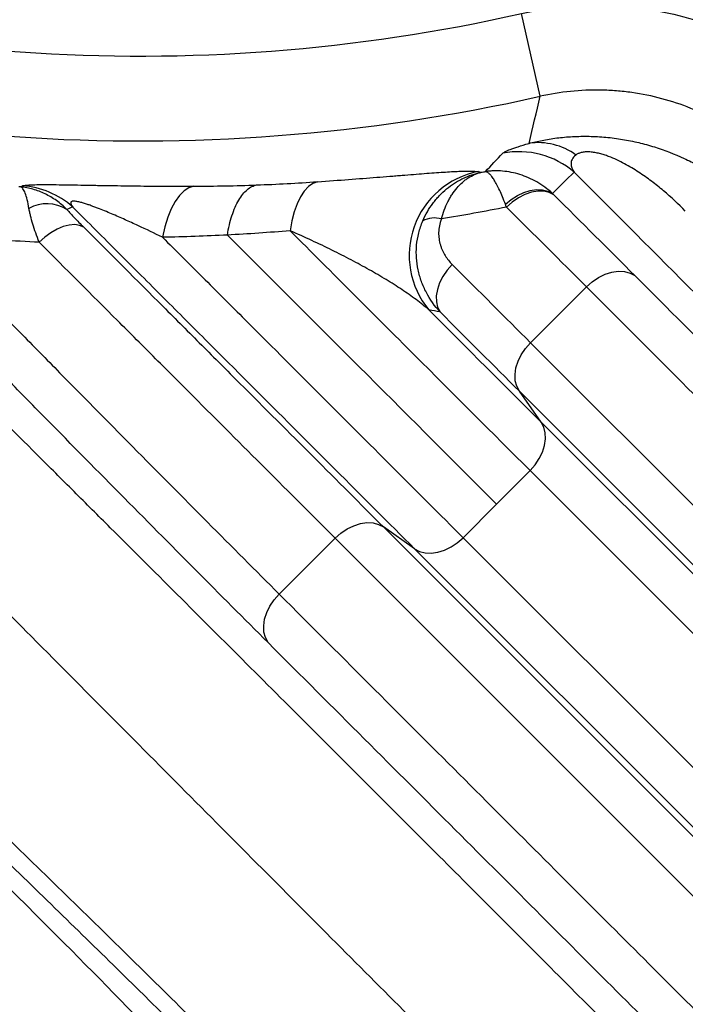
# Model space of a CAD drawing. Units: millimetres. Extents: x 130 to 10790, y 130 to 7592.
# Drawn here: x 6363 to 6520, y 1406 to 1638 of the extents above; entities that cross this region are included whole.
import ezdxf

# ---------------------------------------------------------------- set-up
doc = ezdxf.new("R2010")
doc.units = ezdxf.units.MM
doc.header["$LTSCALE"] = 26
doc.header["$PDSIZE"] = -1
doc.dimstyles.new('ISO-25', dxfattribs={"dimtxt": 2.5, "dimasz": 2.5, "dimexe": 1.25, "dimexo": 0.625, "dimtad": 1, "dimtxsty": 'Standard', "dimcen": 2.5, "dimadec": 0, "dimazin": 0, "dimtfac": 1, "dimtmove": 0, "dimatfit": 3, "dimfxl": 1, "dimarcsym": 0})

# ---------------------------------------------------------------- blocks, each defined once
blk = doc.blocks.new('*D27')
at = {"color": 0, "lineweight": -2, "transparency": 16777216}
for p, q in [((3979.96, 1921.99), (3979.96, 690.07)), ((7063.49, 1921.58), (7063.49, 690.07)), ((4135.96, 716.07), (6907.49, 716.07))]:
    blk.add_line(p, q, dxfattribs=at)
at = {"color": 0, "transparency": 16777216}
for points in [[(4135.96, 742.07), (4135.96, 690.07), (3979.96, 716.07)], [(6907.49, 742.07), (6907.49, 690.07), (7063.49, 716.07)]]:
    blk.add_solid(points, dxfattribs=at)
at = {"layer": 'Defpoints', "color": 0, "transparency": 16777216}
for p in [(3979.96, 1947.99), (7063.49, 1947.58), (7063.49, 716.07)]:
    blk.add_point(p, dxfattribs=at)
at = {"color": 0, "transparency": 16777216, "insert": (5521.72, 801.19), "char_height": 91, "attachment_point": 5}
blk.add_mtext('3083', dxfattribs=at)
blk = doc.blocks.new('FTE-Dessus')
at = {"color": 7, "linetype": 'Continuous', "lineweight": 25}
for p, q in [((6486, 1620.11), (6481.6, 1639.59)), ((6363.69, 1598.82), (6364.11, 1599.02)), ((6483.73, 1562.09), (6496.9, 1575.26)), ((6483.73, 1562.09), (6688.03, 1357.79)), ((6486.24, 1543.39), (6481.1, 1550.68)), ((6687.22, 1344.57), (6481.1, 1550.68)), ((6486.24, 1543.39), (6695.01, 1334.62)), ((6475.73, 1524.09), (6483.61, 1531.98)), ((6694.31, 1321.29), (6483.61, 1531.98)), ((6475.73, 1524.09), (6467.84, 1516.2)), ((6456.43, 1513.58), (6449.13, 1518.72)), ((6449.13, 1518.72), (6655.25, 1312.6)), ((6437.73, 1516.09), (6424.56, 1502.92)), ((6642.03, 1311.79), (6437.73, 1516.09)), ((6467.84, 1516.2), (6678.53, 1305.51)), ((6665.2, 1304.81), (6456.43, 1513.58))]:
    blk.add_line(p, q, dxfattribs=at)
at = {"color": 7, "linetype": 'Continuous', "lineweight": 25, "flags": 128}
for points in [[(6433.57, 1600), (6432.47, 1599.6), (6431.43, 1598.86), (6430.45, 1597.8), (6429.56, 1596.43), (6428.77, 1594.78), (6428.09, 1592.88), (6427.55, 1590.76), (6427.14, 1588.46)], [(6404.48, 1598.95), (6403.3, 1598.6), (6402.16, 1597.87), (6401.07, 1596.79), (6400.06, 1595.37), (6399.14, 1593.63), (6398.34, 1591.62), (6397.66, 1589.37), (6397.12, 1586.92)], [(6477.83, 1594.68), (6479.18, 1595.82), (6480.63, 1596.76), (6482.14, 1597.49), (6483.66, 1597.96), (6485.14, 1598.17), (6486.54, 1598.11), (6487.82, 1597.79), (6488.92, 1597.21)], [(6489.22, 1596.91), (6488.12, 1597.47), (6486.85, 1597.77), (6485.44, 1597.78), (6483.94, 1597.52), (6482.41, 1597), (6480.89, 1596.22), (6479.43, 1595.21), (6478.08, 1594.01)], [(6378.55, 1589.3), (6377.58, 1589.73), (6376.43, 1589.9), (6375.14, 1589.8), (6373.74, 1589.44), (6372.29, 1588.83), (6370.83, 1587.99), (6369.41, 1586.95), (6368.07, 1585.74)], [(6465.31, 1580.52), (6464.11, 1579.17), (6463.11, 1577.7), (6462.33, 1576.18), (6461.81, 1574.65), (6461.55, 1573.15), (6461.57, 1571.74), (6461.87, 1570.46), (6462.43, 1569.36)], [(6496.9, 1575.26), (6498.25, 1576.45), (6499.73, 1577.44), (6501.27, 1578.2), (6502.84, 1578.69), (6504.37, 1578.91), (6505.83, 1578.85), (6507.15, 1578.5), (6508.31, 1577.89)], [(6481.1, 1550.68), (6480.49, 1551.84), (6480.15, 1553.16), (6480.08, 1554.62), (6480.3, 1556.15), (6480.8, 1557.72), (6481.55, 1559.26), (6482.54, 1560.74), (6483.73, 1562.09)], [(6483.61, 1531.98), (6484.81, 1533.33), (6485.8, 1534.81), (6486.55, 1536.35), (6487.04, 1537.92), (6487.26, 1539.45), (6487.2, 1540.91), (6486.86, 1542.23), (6486.24, 1543.39)], [(6437.73, 1516.09), (6439.08, 1517.28), (6440.56, 1518.27), (6442.1, 1519.02), (6443.67, 1519.52), (6445.2, 1519.74), (6446.66, 1519.67), (6447.98, 1519.33), (6449.13, 1518.72)], [(6456.43, 1513.58), (6457.59, 1512.96), (6458.91, 1512.62), (6460.37, 1512.56), (6461.9, 1512.77), (6463.47, 1513.27), (6465.01, 1514.02), (6466.49, 1515.01), (6467.84, 1516.2)], [(6421.93, 1491.51), (6421.32, 1492.67), (6420.97, 1493.99), (6420.91, 1495.45), (6421.13, 1496.98), (6421.62, 1498.55), (6422.38, 1500.09), (6423.37, 1501.57), (6424.56, 1502.92)]]:
    blk.add_lwpolyline(points, dxfattribs=at)
at = {"color": 7, "linetype": 'Continuous', "lineweight": 25}
for centre, radius, start, end in [((6391.72, 2038.1), 408.52, 249.3983, 282.7101), ((6391.72, 2038.1), 428.49, 249.3983, 282.7101), ((6485.58, 1594.33), 14.87, 53.5433, 98.483), ((6480.99, 1587.05), 20.02, 49.4347, 100.9271), ((6475.25, 1582.67), 20.09, 101.1241, 219.7598), ((6362.74, 1579.12), 19.95, 48.4711, 86.0608), ((6369.92, 1586.16), 8.66, 57.4051, 119.4458), ((6461.13, 1585.6), 5.87, 74.0028, 118.0624)]:
    blk.add_arc(centre, radius, start, end, dxfattribs=at)
for points, knots in [([(6481.6, 1639.59), (6484.77, 1640.3), (6487.94, 1640.82), (6494.32, 1641.46), (6497.51, 1641.59), (6502.32, 1641.5), (6503.93, 1641.42), (6507.15, 1641.17), (6508.76, 1640.99), (6513.57, 1640.31), (6516.71, 1639.67), (6522.89, 1638.02), (6525.93, 1637.01), (6530.41, 1635.21), (6531.88, 1634.57), (6534.08, 1633.53), (6534.81, 1633.17), (6536.25, 1632.43), (6536.96, 1632.05), (6540.5, 1630.11), (6543.21, 1628.39), (6548.43, 1624.64), (6550.93, 1622.61), (6553.31, 1620.41)], [0, 0, 0, 0, 0.125, 0.125, 0.25, 0.25, 0.3125, 0.3125, 0.375, 0.375, 0.5, 0.5, 0.625, 0.625, 0.6875, 0.6875, 0.71875, 0.71875, 0.75, 0.75, 0.875, 0.875, 1, 1, 1, 1]), ([(6230.81, 1629.16), (6238.89, 1621.04), (6246.86, 1613.04), (6258.62, 1601.22), (6262.51, 1597.31), (6268.29, 1591.49), (6270.21, 1589.56), (6274.04, 1585.71), (6275.94, 1583.79), (6285.43, 1574.25), (6292.94, 1566.69), (6304.1, 1555.47), (6307.8, 1551.74), (6315.16, 1544.33), (6318.82, 1540.65), (6329.72, 1529.68), (6336.89, 1522.46), (6347.52, 1511.76), (6351.04, 1508.22), (6358.03, 1501.18), (6361.5, 1497.69), (6378.7, 1480.37), (6392.04, 1466.95), (6417.89, 1440.96), (6430.41, 1428.38), (6454.69, 1404.03), (6466.45, 1392.27), (6483.53, 1375.21), (6489.13, 1369.63), (6497.4, 1361.4), (6500.13, 1358.68), (6504.2, 1354.64), (6505.55, 1353.29), (6508.23, 1350.63), (6509.57, 1349.3), (6521.53, 1337.43), (6531.71, 1327.37), (6551.2, 1308.2), (6560.51, 1299.09), (6578.22, 1281.86), (6586.62, 1273.73), (6610.34, 1250.93), (6624.19, 1237.8), (6636.46, 1226.32), (6637.18, 1225.65), (6638.58, 1224.34), (6640.66, 1222.41), (6642.64, 1220.56), (6646.5, 1216.98), (6648.9, 1214.76), (6655.64, 1208.57), (6659.48, 1205.08), (6665.88, 1199.36), (6668.42, 1197.13), (6672.2, 1193.93), (6673.43, 1192.97), (6673.99, 1192.66)], [0, 0, 0, 0, 0.03125, 0.03125, 0.046875, 0.046875, 0.054687, 0.054687, 0.0625, 0.0625, 0.09375, 0.09375, 0.109375, 0.109375, 0.125, 0.125, 0.15625, 0.15625, 0.171875, 0.171875, 0.1875, 0.1875, 0.25, 0.25, 0.3125, 0.3125, 0.375, 0.375, 0.40625, 0.40625, 0.421875, 0.421875, 0.429687, 0.429687, 0.4375, 0.4375, 0.5, 0.5, 0.5625, 0.5625, 0.625, 0.625, 0.75, 0.75, 0.757812, 0.757812, 0.765625, 0.78125, 0.78125, 0.8125, 0.8125, 0.875, 0.875, 0.9375, 0.9375, 1, 1, 1, 1]), ([(6539.78, 1605.72), (6537.99, 1607.37), (6536.12, 1608.9), (6532.21, 1611.71), (6530.17, 1613), (6527.52, 1614.46), (6526.99, 1614.74), (6525.9, 1615.3), (6525.36, 1615.57), (6523.71, 1616.35), (6522.6, 1616.83), (6519.25, 1618.18), (6516.97, 1618.93), (6512.33, 1620.17), (6509.97, 1620.65), (6506.37, 1621.16), (6505.16, 1621.3), (6502.74, 1621.49), (6501.54, 1621.55), (6497.93, 1621.62), (6495.53, 1621.52), (6490.75, 1621.03), (6488.37, 1620.64), (6486, 1620.11)], [0, 0, 0, 0, 0.125, 0.125, 0.25, 0.25, 0.28125, 0.28125, 0.3125, 0.3125, 0.375, 0.375, 0.5, 0.5, 0.625, 0.625, 0.6875, 0.6875, 0.75, 0.75, 0.875, 0.875, 1, 1, 1, 1]), ([(6477.2, 1606.7), (6477.31, 1606.82), (6477.5, 1606.95), (6478.08, 1607.25), (6478.46, 1607.42), (6479.2, 1607.71), (6479.48, 1607.81), (6480.09, 1608.02), (6480.43, 1608.13), (6481.53, 1608.49), (6482.38, 1608.75), (6483.38, 1609.04)], [0, 0, 0, 0, 0.25, 0.25, 0.5, 0.5, 0.625, 0.625, 0.75, 0.75, 1, 1, 1, 1]), ([(6483.38, 1609.04), (6483.86, 1609.17), (6484.36, 1609.29), (6485.39, 1609.53), (6485.91, 1609.64), (6487, 1609.85), (6487.56, 1609.95), (6488.71, 1610.14), (6489.3, 1610.22), (6491.12, 1610.45), (6492.36, 1610.56), (6494.91, 1610.7), (6496.22, 1610.72), (6498.85, 1610.67), (6500.16, 1610.6), (6502.13, 1610.42), (6502.79, 1610.34), (6504.1, 1610.18), (6504.75, 1610.08), (6506.67, 1609.76), (6507.94, 1609.51), (6510.44, 1608.91), (6511.68, 1608.57), (6515.33, 1607.43), (6517.65, 1606.53), (6520.99, 1604.98), (6522.08, 1604.43), (6524.2, 1603.28), (6525.22, 1602.68), (6528.22, 1600.8), (6530.11, 1599.46), (6533.69, 1596.58), (6535.38, 1595.06), (6536.98, 1593.45)], [0, 0, 0, 0, 0.03125, 0.03125, 0.0625, 0.0625, 0.09375, 0.09375, 0.125, 0.125, 0.1875, 0.1875, 0.25, 0.25, 0.3125, 0.3125, 0.34375, 0.34375, 0.375, 0.375, 0.4375, 0.4375, 0.5, 0.5, 0.625, 0.625, 0.6875, 0.6875, 0.75, 0.75, 0.875, 0.875, 1, 1, 1, 1]), ([(6589.67, 1180.34), (6585.15, 1189.76), (6578.9, 1200.59), (6567.03, 1218.74), (6562.66, 1225.11), (6555.47, 1235.1), (6552.97, 1238.51), (6547.77, 1245.47), (6545.06, 1249.02), (6536.63, 1259.89), (6530.63, 1267.36), (6517.88, 1282.74), (6511.13, 1290.64), (6496.87, 1306.82), (6489.36, 1315.1), (6473.62, 1332.08), (6465.38, 1340.78), (6448.18, 1358.61), (6439.22, 1367.76), (6427.57, 1379.5), (6425.21, 1381.86), (6420.48, 1386.6), (6418.09, 1388.99), (6410.88, 1396.17), (6406, 1401.01), (6391.14, 1415.68), (6380.96, 1425.65), (6360.04, 1446.04), (6349.32, 1456.45), (6327.34, 1477.75), (6316.09, 1488.64), (6293.08, 1510.94), (6281.32, 1522.35), (6263.3, 1539.91), (6257.23, 1545.83), (6248.03, 1554.84), (6244.94, 1557.86), (6240.3, 1562.42), (6238.74, 1563.94), (6235.63, 1567), (6234.07, 1568.53), (6219.98, 1582.39), (6207.2, 1595.04), (6194.18, 1607.96)], [0, 0, 0, 0, 0.125, 0.125, 0.1875, 0.1875, 0.21875, 0.21875, 0.25, 0.25, 0.3125, 0.3125, 0.375, 0.375, 0.4375, 0.4375, 0.5, 0.5, 0.5625, 0.5625, 0.578125, 0.578125, 0.59375, 0.59375, 0.625, 0.625, 0.6875, 0.6875, 0.75, 0.75, 0.8125, 0.8125, 0.875, 0.875, 0.90625, 0.90625, 0.921875, 0.921875, 0.929687, 0.929687, 0.9375, 0.9375, 1, 1, 1, 1]), ([(6520.17, 1593.08), (6518.56, 1594.73), (6516.86, 1596.33), (6514.13, 1598.63), (6513.2, 1599.38), (6511.25, 1600.85), (6510.23, 1601.57), (6508.65, 1602.61), (6508.11, 1602.95), (6507, 1603.61), (6506.43, 1603.93), (6505.26, 1604.56), (6504.66, 1604.86), (6503.42, 1605.43), (6502.78, 1605.71), (6501.77, 1606.08), (6501.42, 1606.2), (6500.71, 1606.43), (6500.35, 1606.53), (6499.62, 1606.72), (6499.25, 1606.8), (6498.67, 1606.9), (6498.48, 1606.93), (6498.09, 1606.97), (6497.9, 1606.99), (6497.52, 1607.02), (6497.34, 1607.02), (6496.97, 1607.02), (6496.78, 1607.02), (6496.44, 1606.99), (6496.27, 1606.97), (6495.95, 1606.93), (6495.81, 1606.9), (6495.39, 1606.8), (6495.15, 1606.71), (6494.74, 1606.51), (6494.56, 1606.41), (6494.41, 1606.29)], [0, 0, 0, 0, 0.25, 0.25, 0.375, 0.375, 0.5, 0.5, 0.5625, 0.5625, 0.625, 0.625, 0.6875, 0.6875, 0.75, 0.75, 0.78125, 0.78125, 0.8125, 0.8125, 0.84375, 0.84375, 0.859375, 0.859375, 0.875, 0.875, 0.890625, 0.890625, 0.90625, 0.90625, 0.921875, 0.921875, 0.9375, 0.9375, 0.96875, 0.96875, 1, 1, 1, 1]), ([(6494.41, 1606.29), (6493.96, 1605.95), (6493.68, 1605.61), (6493.42, 1605.1), (6493.35, 1604.92), (6493.28, 1604.58), (6493.26, 1604.41), (6493.27, 1603.9), (6493.35, 1603.57), (6493.61, 1602.91), (6493.79, 1602.58), (6494.01, 1602.26)], [0, 0, 0, 0, 0.25, 0.25, 0.375, 0.375, 0.5, 0.5, 0.75, 0.75, 1, 1, 1, 1]), ([(6433.57, 1600), (6436.15, 1600.18), (6438.59, 1600.36), (6443.22, 1600.7), (6445.42, 1600.88), (6448.56, 1601.13), (6449.58, 1601.21), (6451.08, 1601.33), (6451.57, 1601.37), (6452.54, 1601.44), (6453.01, 1601.48), (6455.36, 1601.67), (6457.1, 1601.81), (6460.33, 1602.06), (6461.82, 1602.17), (6463.87, 1602.3), (6464.51, 1602.34), (6465.74, 1602.41), (6466.32, 1602.44), (6467.93, 1602.51), (6468.86, 1602.53), (6470.38, 1602.5), (6470.98, 1602.46), (6471.37, 1602.39)], [0, 0, 0, 0, 0.125, 0.125, 0.25, 0.25, 0.3125, 0.3125, 0.34375, 0.34375, 0.375, 0.375, 0.5, 0.5, 0.625, 0.625, 0.6875, 0.6875, 0.75, 0.75, 0.875, 0.875, 1, 1, 1, 1]), ([(6458.37, 1590.78), (6459.01, 1592.27), (6459.8, 1593.64), (6460.98, 1595.21), (6461.22, 1595.52), (6461.73, 1596.12), (6461.99, 1596.41), (6462.8, 1597.27), (6463.37, 1597.8), (6464.55, 1598.78), (6465.17, 1599.23), (6466.14, 1599.86), (6466.47, 1600.05), (6467.14, 1600.43), (6467.48, 1600.61), (6468.51, 1601.11), (6469.21, 1601.39), (6470.29, 1601.76), (6470.65, 1601.87), (6471.2, 1602.02), (6471.47, 1602.09), (6471.75, 1602.15), (6471.94, 1602.2), (6472.03, 1602.22), (6472.12, 1602.23)], [0, 0, 0, 0, 0.25, 0.25, 0.3125, 0.3125, 0.375, 0.375, 0.5, 0.5, 0.625, 0.625, 0.6875, 0.6875, 0.75, 0.75, 0.875, 0.875, 0.9375, 0.9375, 0.96875, 0.984375, 0.984375, 1, 1, 1, 1]), ([(6462.75, 1591.24), (6463.14, 1592.7), (6463.65, 1594.04), (6464.42, 1595.58), (6464.58, 1595.87), (6464.92, 1596.46), (6465.09, 1596.74), (6465.64, 1597.57), (6466.02, 1598.08), (6466.83, 1599.02), (6467.25, 1599.46), (6467.92, 1600.05), (6468.15, 1600.23), (6468.61, 1600.59), (6468.85, 1600.76), (6469.57, 1601.22), (6470.06, 1601.49), (6470.82, 1601.82), (6471.08, 1601.92), (6471.47, 1602.05), (6471.66, 1602.11), (6471.86, 1602.17), (6471.99, 1602.2), (6472.06, 1602.22), (6472.12, 1602.23)], [0, 0, 0, 0, 0.25, 0.25, 0.3125, 0.3125, 0.375, 0.375, 0.5, 0.5, 0.625, 0.625, 0.6875, 0.6875, 0.75, 0.75, 0.875, 0.875, 0.9375, 0.9375, 0.96875, 0.984375, 0.984375, 1, 1, 1, 1]), ([(6488.92, 1597.21), (6487.74, 1598.3), (6486.5, 1599.2), (6484.57, 1600.31), (6483.91, 1600.64), (6482.58, 1601.23), (6481.9, 1601.48), (6479.87, 1602.12), (6478.52, 1602.38), (6476.48, 1602.56), (6475.8, 1602.57), (6474.79, 1602.55), (6474.46, 1602.53), (6473.95, 1602.49), (6473.79, 1602.47), (6473.54, 1602.45), (6473.46, 1602.44), (6473.29, 1602.41), (6473.21, 1602.4), (6473.13, 1602.39)], [0, 0, 0, 0, 0.25, 0.25, 0.375, 0.375, 0.5, 0.5, 0.75, 0.75, 0.875, 0.875, 0.9375, 0.9375, 0.96875, 0.96875, 0.984375, 0.984375, 1, 1, 1, 1]), ([(6477.83, 1594.68), (6477.36, 1595.94), (6476.91, 1597.03), (6476.25, 1598.44), (6476.04, 1598.87), (6475.62, 1599.66), (6475.41, 1600.03), (6475.01, 1600.67), (6474.82, 1600.95), (6474.45, 1601.44), (6474.27, 1601.65), (6473.92, 1601.99), (6473.75, 1602.13), (6473.51, 1602.27), (6473.43, 1602.31), (6473.31, 1602.35), (6473.27, 1602.36), (6473.22, 1602.38), (6473.2, 1602.38), (6473.16, 1602.39), (6473.14, 1602.39), (6473.13, 1602.39)], [0, 0, 0, 0, 0.25, 0.25, 0.375, 0.375, 0.5, 0.5, 0.625, 0.625, 0.75, 0.75, 0.875, 0.875, 0.9375, 0.9375, 0.96875, 0.96875, 0.984375, 0.984375, 1, 1, 1, 1]), ([(6494.01, 1602.26), (6513.54, 1582.68), (6532.16, 1564.03), (6567.69, 1528.48), (6584.61, 1511.58), (6604.73, 1491.53), (6608.7, 1487.58), (6614.59, 1481.72), (6616.53, 1479.78), (6620.4, 1475.94), (6622.32, 1474.03), (6631.84, 1464.58), (6639.21, 1457.27), (6653.47, 1443.15), (6660.35, 1436.34), (6673.64, 1423.23), (6680.04, 1416.93), (6692.34, 1404.86), (6698.23, 1399.08), (6706.67, 1390.82), (6709.41, 1388.14), (6713.43, 1384.21), (6714.75, 1382.92), (6717.36, 1380.38), (6718.64, 1379.12), (6730.03, 1368.02), (6738.87, 1359.42), (6753.98, 1344.79), (6760.25, 1338.75), (6770.13, 1329.27), (6773.76, 1325.84), (6776.01, 1323.76)], [0, 0, 0, 0, 0.125, 0.125, 0.25, 0.25, 0.28125, 0.28125, 0.296875, 0.296875, 0.3125, 0.3125, 0.375, 0.375, 0.4375, 0.4375, 0.5, 0.5, 0.5625, 0.5625, 0.59375, 0.59375, 0.609375, 0.609375, 0.625, 0.625, 0.75, 0.75, 0.875, 0.875, 1, 1, 1, 1]), ([(6195.39, 1599.92), (6201.57, 1593.82), (6207.69, 1587.79), (6216.79, 1578.86), (6219.81, 1575.9), (6224.31, 1571.49), (6225.81, 1570.03), (6228.8, 1567.11), (6230.29, 1565.65), (6243.68, 1552.59), (6255.36, 1541.28), (6278.26, 1519.16), (6289.48, 1508.37), (6311.45, 1487.25), (6322.19, 1476.93), (6343.18, 1456.71), (6353.43, 1446.82), (6373.4, 1427.43), (6383.13, 1417.93), (6402.04, 1399.3), (6411.21, 1390.16), (6424.54, 1376.7), (6428.9, 1372.28), (6437.43, 1363.53), (6441.6, 1359.22), (6453.85, 1346.43), (6461.66, 1338.11), (6476.53, 1321.87), (6483.59, 1313.94), (6496.96, 1298.45), (6503.26, 1290.87), (6515.1, 1276.1), (6520.64, 1268.89), (6527.09, 1260.14), (6528.36, 1258.4), (6530.85, 1254.95), (6532.06, 1253.25), (6535.64, 1248.17), (6537.92, 1244.85), (6544.46, 1235.08), (6548.41, 1228.83), (6555.53, 1216.87), (6558.68, 1211.17), (6564.21, 1200.35), (6566.57, 1195.23), (6568.55, 1190.41)], [0, 0, 0, 0, 0.03125, 0.03125, 0.046875, 0.046875, 0.054688, 0.054688, 0.0625, 0.0625, 0.125, 0.125, 0.1875, 0.1875, 0.25, 0.25, 0.3125, 0.3125, 0.375, 0.375, 0.4375, 0.4375, 0.46875, 0.46875, 0.5, 0.5, 0.5625, 0.5625, 0.625, 0.625, 0.6875, 0.6875, 0.75, 0.75, 0.765625, 0.765625, 0.78125, 0.78125, 0.8125, 0.8125, 0.875, 0.875, 0.9375, 0.9375, 1, 1, 1, 1]), ([(6374.59, 1593.46), (6373.8, 1594.25), (6372.97, 1594.95), (6371.25, 1596.17), (6370.36, 1596.7), (6368.98, 1597.37), (6368.51, 1597.57), (6367.56, 1597.94), (6367.09, 1598.1), (6366.12, 1598.38), (6365.64, 1598.49), (6364.91, 1598.64), (6364.67, 1598.68), (6364.3, 1598.74), (6364.18, 1598.76), (6363.93, 1598.79), (6363.81, 1598.81), (6363.69, 1598.82)], [0, 0, 0, 0, 0.25, 0.25, 0.5, 0.5, 0.625, 0.625, 0.75, 0.75, 0.875, 0.875, 0.9375, 0.9375, 0.96875, 0.96875, 1, 1, 1, 1]), ([(6365.66, 1593.71), (6365.53, 1594.49), (6365.4, 1595.16), (6365.1, 1596.35), (6364.94, 1596.86), (6364.69, 1597.5), (6364.61, 1597.7), (6364.43, 1598.04), (6364.34, 1598.19), (6364.16, 1598.44), (6364.07, 1598.55), (6363.93, 1598.67), (6363.88, 1598.71), (6363.81, 1598.76), (6363.78, 1598.77), (6363.74, 1598.8), (6363.71, 1598.81), (6363.69, 1598.82)], [0, 0, 0, 0, 0.25, 0.25, 0.5, 0.5, 0.625, 0.625, 0.75, 0.75, 0.875, 0.875, 0.9375, 0.9375, 0.96875, 0.96875, 1, 1, 1, 1]), ([(6364.11, 1599.02), (6364.21, 1599.06), (6364.38, 1599.11), (6364.88, 1599.19), (6365.2, 1599.22), (6365.81, 1599.26), (6366.03, 1599.27), (6366.52, 1599.29), (6366.79, 1599.3), (6367.64, 1599.32), (6368.29, 1599.33), (6369.4, 1599.33), (6369.79, 1599.33), (6370.59, 1599.33), (6371, 1599.33), (6372.29, 1599.31), (6373.2, 1599.3), (6375.13, 1599.27), (6376.11, 1599.25), (6378.12, 1599.22), (6379.15, 1599.2), (6380.71, 1599.17), (6381.23, 1599.16), (6382.28, 1599.14), (6382.81, 1599.13), (6384.38, 1599.11), (6385.43, 1599.09), (6387.52, 1599.06), (6388.56, 1599.04), (6390.65, 1599.02), (6391.69, 1599), (6394.76, 1598.97), (6396.75, 1598.96), (6400.67, 1598.95), (6402.59, 1598.95), (6404.48, 1598.95)], [0, 0, 0, 0, 0.0625, 0.0625, 0.125, 0.125, 0.15625, 0.15625, 0.1875, 0.1875, 0.25, 0.25, 0.28125, 0.28125, 0.3125, 0.3125, 0.375, 0.375, 0.4375, 0.4375, 0.5, 0.5, 0.53125, 0.53125, 0.5625, 0.5625, 0.625, 0.625, 0.6875, 0.6875, 0.75, 0.75, 0.875, 0.875, 1, 1, 1, 1]), ([(6412.37, 1587.45), (6412.63, 1589.11), (6413, 1590.63), (6413.67, 1592.7), (6413.92, 1593.37), (6414.45, 1594.59), (6414.74, 1595.15), (6415.34, 1596.17), (6415.65, 1596.64), (6416.32, 1597.47), (6416.67, 1597.83), (6417.38, 1598.43), (6417.74, 1598.68), (6418.5, 1599.05), (6418.87, 1599.18), (6419.26, 1599.24)], [0, 0, 0, 0, 0.25, 0.25, 0.375, 0.375, 0.5, 0.5, 0.625, 0.625, 0.75, 0.75, 0.875, 0.875, 1, 1, 1, 1]), ([(6397.12, 1586.92), (6395.24, 1587.84), (6393.3, 1588.76), (6390.31, 1590.14), (6389.3, 1590.6), (6387.24, 1591.52), (6386.19, 1591.99), (6384.57, 1592.67), (6384.03, 1592.9), (6382.92, 1593.35), (6382.37, 1593.58), (6381.52, 1593.91), (6381.23, 1594.02), (6380.65, 1594.23), (6380.36, 1594.34), (6379.77, 1594.55), (6379.48, 1594.65), (6378.89, 1594.84), (6378.59, 1594.94), (6377.99, 1595.11), (6377.68, 1595.19), (6377.25, 1595.29), (6377.1, 1595.32), (6376.82, 1595.37), (6376.69, 1595.39), (6376.43, 1595.42), (6376.31, 1595.43), (6376.1, 1595.43), (6376, 1595.42), (6375.84, 1595.4), (6375.77, 1595.38), (6375.66, 1595.32), (6375.61, 1595.29), (6375.55, 1595.22), (6375.52, 1595.19), (6375.49, 1595.1), (6375.49, 1595.06), (6375.48, 1594.92), (6375.51, 1594.82), (6375.64, 1594.51), (6375.78, 1594.28), (6375.96, 1594.05)], [0, 0, 0, 0, 0.25, 0.25, 0.375, 0.375, 0.5, 0.5, 0.5625, 0.5625, 0.625, 0.625, 0.65625, 0.65625, 0.6875, 0.6875, 0.71875, 0.71875, 0.75, 0.75, 0.78125, 0.78125, 0.796875, 0.796875, 0.8125, 0.8125, 0.828125, 0.828125, 0.84375, 0.84375, 0.859375, 0.859375, 0.875, 0.875, 0.890625, 0.890625, 0.90625, 0.90625, 0.9375, 0.9375, 1, 1, 1, 1]), ([(6368.07, 1585.74), (6367.47, 1587.25), (6366.97, 1588.68), (6366.36, 1590.68), (6366.18, 1591.32), (6365.96, 1592.25), (6365.89, 1592.55), (6365.76, 1593.14), (6365.71, 1593.43), (6365.66, 1593.71)], [0, 0, 0, 0, 0.5, 0.5, 0.75, 0.75, 0.875, 0.875, 1, 1, 1, 1]), ([(6374.59, 1593.46), (6375.13, 1592.85), (6375.74, 1592.19), (6377.06, 1590.8), (6377.78, 1590.07), (6378.55, 1589.3)], [0, 0, 0, 0, 0.5, 0.5, 1, 1, 1, 1]), ([(6456.43, 1513.58), (6444.24, 1525.77), (6431.42, 1538.59), (6414.61, 1555.4), (6411.2, 1558.8), (6404.34, 1565.67), (6400.87, 1569.14), (6393.86, 1576.15), (6390.33, 1579.68), (6383.19, 1586.82), (6379.59, 1590.42), (6375.96, 1594.05)], [0, 0, 0, 0, 0.5, 0.5, 0.625, 0.625, 0.75, 0.75, 0.875, 0.875, 1, 1, 1, 1]), ([(6196.54, 1591.53), (6222.11, 1567.11), (6246.61, 1543.87), (6293.12, 1499.58), (6315.14, 1478.54), (6338.29, 1456.01), (6340.84, 1453.53), (6344.63, 1449.82), (6345.88, 1448.59), (6348.38, 1446.14), (6349.62, 1444.92), (6355.79, 1438.85), (6360.61, 1434.09), (6374.68, 1420.07), (6383.57, 1411.08), (6408.78, 1385.09), (6423.66, 1369.05), (6436.61, 1354.08)], [0, 0, 0, 0, 0.25, 0.25, 0.5, 0.5, 0.53125, 0.53125, 0.546875, 0.546875, 0.5625, 0.5625, 0.625, 0.625, 0.75, 0.75, 1, 1, 1, 1]), ([(6462.43, 1569.36), (6461.16, 1570.75), (6460.08, 1572.27), (6458.99, 1574.34), (6458.78, 1574.77), (6458.4, 1575.63), (6458.22, 1576.07), (6457.73, 1577.42), (6457.47, 1578.34), (6457.07, 1580.21), (6456.94, 1581.16), (6456.85, 1582.6), (6456.84, 1583.08), (6456.85, 1584.06), (6456.88, 1584.55), (6457.01, 1586.01), (6457.17, 1586.98), (6457.65, 1588.9), (6457.97, 1589.85), (6458.37, 1590.78)], [0, 0, 0, 0, 0.25, 0.25, 0.3125, 0.3125, 0.375, 0.375, 0.5, 0.5, 0.625, 0.625, 0.6875, 0.6875, 0.75, 0.75, 0.875, 0.875, 1, 1, 1, 1]), ([(6462.75, 1591.24), (6462.53, 1590.71), (6462.37, 1590.17), (6462.16, 1589.1), (6462.1, 1588.58), (6462.08, 1587.54), (6462.12, 1587.04), (6462.26, 1586.06), (6462.36, 1585.59), (6462.57, 1584.91), (6462.65, 1584.68), (6462.81, 1584.24), (6462.9, 1584.03), (6463.19, 1583.4), (6463.4, 1583), (6464.12, 1581.85), (6464.67, 1581.15), (6465.31, 1580.52)], [0, 0, 0, 0, 0.125, 0.125, 0.25, 0.25, 0.375, 0.375, 0.5, 0.5, 0.5625, 0.5625, 0.625, 0.625, 0.75, 0.75, 1, 1, 1, 1]), ([(6378.55, 1589.3), (6384.88, 1582.97), (6391.1, 1576.75), (6400.28, 1567.57), (6403.32, 1564.53), (6409.33, 1558.52), (6412.31, 1555.54), (6427.05, 1540.8), (6438.35, 1529.5), (6449.13, 1518.72)], [0, 0, 0, 0, 0.25, 0.25, 0.375, 0.375, 0.5, 0.5, 1, 1, 1, 1]), ([(6459.8, 1569.82), (6458.87, 1570.64), (6457.86, 1571.44), (6455.73, 1573.04), (6454.6, 1573.83), (6452.24, 1575.4), (6451, 1576.18), (6448.44, 1577.74), (6447.12, 1578.51), (6444.38, 1580.05), (6442.97, 1580.82), (6440.05, 1582.36), (6438.54, 1583.12), (6435.45, 1584.65), (6433.86, 1585.41), (6430.58, 1586.93), (6428.89, 1587.7), (6427.14, 1588.46)], [0, 0, 0, 0, 0.125, 0.125, 0.25, 0.25, 0.375, 0.375, 0.5, 0.5, 0.625, 0.625, 0.75, 0.75, 0.875, 0.875, 1, 1, 1, 1]), ([(6483.61, 1531.98), (6474.84, 1540.75), (6465.74, 1549.85), (6451.61, 1563.99), (6446.81, 1568.78), (6437.09, 1578.51), (6432.15, 1583.45), (6427.14, 1588.46)], [0, 0, 0, 0, 0.5, 0.5, 0.75, 0.75, 1, 1, 1, 1]), ([(6437.73, 1516.09), (6427.08, 1526.74), (6415.93, 1537.88), (6401.38, 1552.43), (6398.44, 1555.37), (6392.51, 1561.31), (6389.51, 1564.3), (6380.46, 1573.36), (6374.31, 1579.5), (6368.07, 1585.74)], [0, 0, 0, 0, 0.5, 0.5, 0.625, 0.625, 0.75, 0.75, 1, 1, 1, 1]), ([(6397.12, 1586.92), (6400.29, 1583.75), (6403.44, 1580.61), (6409.68, 1574.37), (6412.77, 1571.28), (6421.96, 1562.08), (6427.99, 1556.06), (6445.7, 1538.35), (6457.01, 1527.03), (6467.84, 1516.2)], [0, 0, 0, 0, 0.125, 0.125, 0.25, 0.25, 0.5, 0.5, 1, 1, 1, 1]), ([(6412.37, 1587.45), (6412.37, 1587.45), (6412.37, 1587.45), (6412.37, 1587.45), (6412.37, 1587.45), (6412.37, 1587.45), (6412.37, 1587.45), (6412.37, 1587.45), (6412.37, 1587.45), (6412.37, 1587.45)], [0, 0, 0, 0, 0.000001063799, 0.000001063799, 0.000001063799, 0.000002439581, 0.000002439581, 0.000002439581, 0.000003734615, 0.000003734615, 0.000003734615, 0.000003734615]), ([(6407.57, 1354.15), (6407.52, 1354.21), (6407.47, 1354.27), (6407.38, 1354.38), (6407.23, 1354.55), (6406.89, 1354.94), (6406.2, 1355.73), (6404.81, 1357.32), (6402.01, 1360.52), (6399.53, 1363.3), (6394.5, 1368.91), (6391.03, 1372.71), (6380.26, 1384.35), (6372.61, 1392.39), (6356.37, 1409.1), (6347.78, 1417.77), (6334.17, 1431.28), (6329.52, 1435.87), (6323.55, 1441.72), (6322.35, 1442.89), (6319.93, 1445.25), (6318.71, 1446.44), (6315.05, 1450.01), (6312.58, 1452.41), (6290.18, 1474.12), (6268.86, 1494.4), (6223.82, 1537.05), (6200.1, 1559.42), (6175.36, 1582.91)], [0, 0, 0, 0, 0.000977, 0.000977, 0.001953, 0.003906, 0.007812, 0.015625, 0.03125, 0.0625, 0.0625, 0.125, 0.125, 0.25, 0.25, 0.375, 0.375, 0.4375, 0.4375, 0.453125, 0.453125, 0.46875, 0.46875, 0.5, 0.5, 0.75, 0.75, 1, 1, 1, 1]), ([(6508.31, 1577.89), (6523.84, 1562.36), (6538.52, 1547.68), (6566.25, 1519.95), (6579.3, 1506.9), (6603.77, 1482.42), (6615.2, 1470.99), (6631.11, 1455.09), (6636.2, 1449.99), (6642.31, 1443.89), (6643.52, 1442.68), (6645.91, 1440.29), (6647.09, 1439.11), (6650.58, 1435.62), (6652.85, 1433.35), (6663.87, 1422.33), (6671.72, 1414.49), (6685.48, 1400.73), (6691.4, 1394.8), (6701.33, 1384.86), (6705.33, 1380.84), (6709.11, 1377.06), (6709.8, 1376.36), (6710.75, 1375.41), (6711.05, 1375.11), (6711.62, 1374.54), (6711.88, 1374.27), (6713.15, 1373.01), (6713.9, 1372.25), (6714.41, 1371.75)], [0, 0, 0, 0, 0.125, 0.125, 0.25, 0.25, 0.375, 0.375, 0.4375, 0.4375, 0.453125, 0.453125, 0.46875, 0.46875, 0.5, 0.5, 0.625, 0.625, 0.75, 0.75, 0.875, 0.875, 0.90625, 0.90625, 0.921875, 0.921875, 0.9375, 0.9375, 1, 1, 1, 1]), ([(6352.71, 1575.57), (6355.92, 1572.3), (6359.11, 1569.04), (6365.45, 1562.6), (6368.59, 1559.4), (6377.94, 1549.9), (6384.05, 1543.7), (6402.03, 1525.52), (6413.54, 1513.94), (6424.56, 1502.92)], [0, 0, 0, 0, 0.125, 0.125, 0.25, 0.25, 0.5, 0.5, 1, 1, 1, 1]), ([(6701.19, 1370.94), (6700.69, 1371.43), (6699.94, 1372.18), (6698.69, 1373.43), (6698.42, 1373.7), (6697.86, 1374.26), (6697.56, 1374.56), (6696.62, 1375.5), (6695.93, 1376.19), (6692.19, 1379.95), (6688.23, 1383.93), (6678.39, 1393.78), (6672.51, 1399.66), (6658.87, 1413.3), (6651.1, 1421.07), (6640.17, 1432), (6637.92, 1434.24), (6634.46, 1437.7), (6633.29, 1438.87), (6630.92, 1441.24), (6629.72, 1442.44), (6623.67, 1448.49), (6618.62, 1453.54), (6602.85, 1469.3), (6591.53, 1480.63), (6567.27, 1504.9), (6554.33, 1517.83), (6526.84, 1545.32), (6512.29, 1559.87), (6496.9, 1575.26)], [0, 0, 0, 0, 0.0625, 0.0625, 0.078125, 0.078125, 0.09375, 0.09375, 0.125, 0.125, 0.25, 0.25, 0.375, 0.375, 0.5, 0.5, 0.53125, 0.53125, 0.546875, 0.546875, 0.5625, 0.5625, 0.625, 0.625, 0.75, 0.75, 0.875, 0.875, 1, 1, 1, 1]), ([(6676.06, 1223.81), (6674.89, 1225.08), (6673.27, 1226.79), (6669.19, 1231.09), (6666.72, 1233.68), (6660.92, 1239.72), (6657.59, 1243.18), (6651.95, 1249.01), (6649.97, 1251.07), (6646.83, 1254.31), (6645.75, 1255.42), (6643.55, 1257.69), (6642.43, 1258.85), (6632.08, 1269.51), (6621.35, 1280.53), (6603.13, 1299.15), (6596.71, 1305.7), (6583.18, 1319.47), (6576.08, 1326.69), (6561.21, 1341.76), (6553.44, 1349.62), (6537.25, 1365.96), (6528.82, 1374.45), (6511.28, 1392.09), (6502.24, 1401.17), (6483.6, 1419.85), (6474.01, 1429.45), (6454.27, 1449.19), (6444.12, 1459.33), (6423.26, 1480.17), (6412.54, 1490.87), (6396.03, 1507.35), (6390.45, 1512.91), (6381.97, 1521.37), (6379.12, 1524.21), (6373.4, 1529.92), (6370.51, 1532.8), (6356.01, 1547.26), (6344.16, 1559.08), (6332.06, 1571.15)], [0, 0, 0, 0, 0.0625, 0.0625, 0.125, 0.125, 0.1875, 0.1875, 0.21875, 0.21875, 0.234375, 0.234375, 0.25, 0.25, 0.375, 0.375, 0.4375, 0.4375, 0.5, 0.5, 0.5625, 0.5625, 0.625, 0.625, 0.6875, 0.6875, 0.75, 0.75, 0.8125, 0.8125, 0.875, 0.875, 0.90625, 0.90625, 0.921875, 0.921875, 0.9375, 0.9375, 1, 1, 1, 1]), ([(6421.93, 1491.51), (6410.75, 1502.69), (6399.08, 1514.43), (6380.85, 1532.87), (6374.65, 1539.15), (6365.17, 1548.79), (6361.98, 1552.03), (6355.56, 1558.56), (6352.33, 1561.86), (6349.07, 1565.18)], [0, 0, 0, 0, 0.5, 0.5, 0.75, 0.75, 0.875, 0.875, 1, 1, 1, 1]), ([(6424.56, 1502.92), (6439.95, 1487.53), (6454.5, 1472.98), (6481.99, 1445.49), (6494.92, 1432.55), (6519.19, 1408.29), (6530.51, 1396.97), (6546.28, 1381.2), (6551.33, 1376.15), (6557.38, 1370.1), (6558.58, 1368.9), (6560.95, 1366.53), (6562.12, 1365.36), (6565.58, 1361.9), (6567.82, 1359.65), (6578.75, 1348.72), (6586.52, 1340.95), (6600.16, 1327.31), (6606.04, 1321.43), (6615.89, 1311.59), (6619.87, 1307.63), (6623.63, 1303.89), (6624.32, 1303.2), (6625.26, 1302.26), (6625.56, 1301.96), (6626.12, 1301.4), (6626.39, 1301.13), (6627.64, 1299.88), (6628.39, 1299.13), (6628.88, 1298.63)], [0, 0, 0, 0, 0.125, 0.125, 0.25, 0.25, 0.375, 0.375, 0.4375, 0.4375, 0.453125, 0.453125, 0.46875, 0.46875, 0.5, 0.5, 0.625, 0.625, 0.75, 0.75, 0.875, 0.875, 0.90625, 0.90625, 0.921875, 0.921875, 0.9375, 0.9375, 1, 1, 1, 1]), ([(6628.07, 1285.41), (6627.57, 1285.92), (6626.81, 1286.67), (6625.55, 1287.93), (6625.28, 1288.2), (6624.71, 1288.77), (6624.41, 1289.07), (6623.46, 1290.02), (6622.76, 1290.71), (6618.97, 1294.49), (6614.96, 1298.49), (6605.02, 1308.41), (6599.09, 1314.34), (6585.33, 1328.1), (6577.49, 1335.94), (6566.47, 1346.97), (6564.2, 1349.24), (6560.71, 1352.73), (6559.53, 1353.91), (6557.14, 1356.3), (6555.93, 1357.51), (6549.83, 1363.62), (6544.73, 1368.71), (6528.83, 1384.62), (6517.4, 1396.04), (6492.92, 1420.52), (6479.87, 1433.57), (6452.14, 1461.3), (6437.46, 1475.98), (6421.93, 1491.51)], [0, 0, 0, 0, 0.0625, 0.0625, 0.078125, 0.078125, 0.09375, 0.09375, 0.125, 0.125, 0.25, 0.25, 0.375, 0.375, 0.5, 0.5, 0.53125, 0.53125, 0.546875, 0.546875, 0.5625, 0.5625, 0.625, 0.625, 0.75, 0.75, 0.875, 0.875, 1, 1, 1, 1])]:
    blk.add_open_spline(points, degree=3, knots=knots, dxfattribs=at)
for points in [[(6483.38, 1609.04), (6484.27, 1612.72), (6485.14, 1616.41), (6486, 1620.11)], [(6473.13, 1602.39), (6474.44, 1603.81), (6475.8, 1605.25), (6477.2, 1606.7)], [(6471.37, 1602.39), (6471.62, 1602.33), (6471.87, 1602.28), (6472.12, 1602.23)], [(6472.12, 1602.23), (6472.46, 1602.29), (6472.79, 1602.34), (6473.13, 1602.39)], [(6494.01, 1602.26), (6492.26, 1600.55), (6490.56, 1598.87), (6488.92, 1597.21)], [(6419.26, 1599.24), (6424.03, 1599.42), (6428.81, 1599.67), (6433.57, 1600)], [(6363.26, 1598.86), (6363.4, 1598.85), (6363.54, 1598.83), (6363.69, 1598.82)], [(6404.48, 1598.95), (6409.41, 1598.97), (6414.33, 1599.06), (6419.26, 1599.24)], [(6488.92, 1597.21), (6489.02, 1597.11), (6489.12, 1597.01), (6489.22, 1596.91)], [(6489.22, 1596.91), (6495.76, 1590.41), (6502.12, 1584.07), (6508.31, 1577.89)], [(6375.96, 1594.05), (6375.5, 1593.85), (6375.05, 1593.66), (6374.59, 1593.46)], [(6478.08, 1594.01), (6472.98, 1593), (6467.87, 1592.08), (6462.75, 1591.24)], [(6478.08, 1594.01), (6478, 1594.24), (6477.91, 1594.46), (6477.83, 1594.68)], [(6496.9, 1575.26), (6490.8, 1581.36), (6484.53, 1587.61), (6478.08, 1594.01)], [(6427.14, 1588.46), (6422.22, 1588.04), (6417.29, 1587.71), (6412.37, 1587.45)], [(6368.07, 1585.74), (6362.14, 1586.02), (6356.2, 1586.41), (6350.26, 1586.92)], [(6412.37, 1587.45), (6407.29, 1587.19), (6402.21, 1587.01), (6397.12, 1586.92)], [(6475.73, 1524.09), (6456.27, 1543.55), (6435.2, 1564.62), (6412.37, 1587.45)], [(6465.31, 1580.52), (6471.61, 1574.21), (6477.75, 1568.07), (6483.73, 1562.09)], [(6459.8, 1569.82), (6468.93, 1560.7), (6477.74, 1551.89), (6486.24, 1543.39)], [(6462.43, 1569.36), (6461.56, 1569.51), (6460.69, 1569.67), (6459.8, 1569.82)], [(6481.1, 1550.68), (6475.04, 1556.75), (6468.82, 1562.97), (6462.43, 1569.36)]]:
    blk.add_open_spline(points, degree=3, dxfattribs=at)

msp = doc.modelspace()

# ---------------------------------------------------------------- block references
msp.add_blockref('FTE-Dessus', (0, 0))

# ---------------------------------------------------------------- dimensions: what is measured, and where the dimension line sits
dim = msp.add_linear_dim(base=(7063.4894, 716.0651), p1=(3979.9603, 1947.9922), p2=(7063.4894, 1947.5812), text='3083', dimstyle='ISO-25', override={"dimtxt": 91, "dimasz": 156, "dimexe": 26, "dimexo": 26, "dimgap": 39.624, "dimtih": 1, "dimtoh": 1, "dimdec": 3, "dimzin": 0, "dimadec": 2, "dimtdec": 3, "dimtzin": 0})
dim.commit()
dim.dimension.update_dxf_attribs({"geometry": '*D27', "text_midpoint": (5521.7249, 716.0651), "dimtype": 160})

doc.saveas('drawing.dxf')
